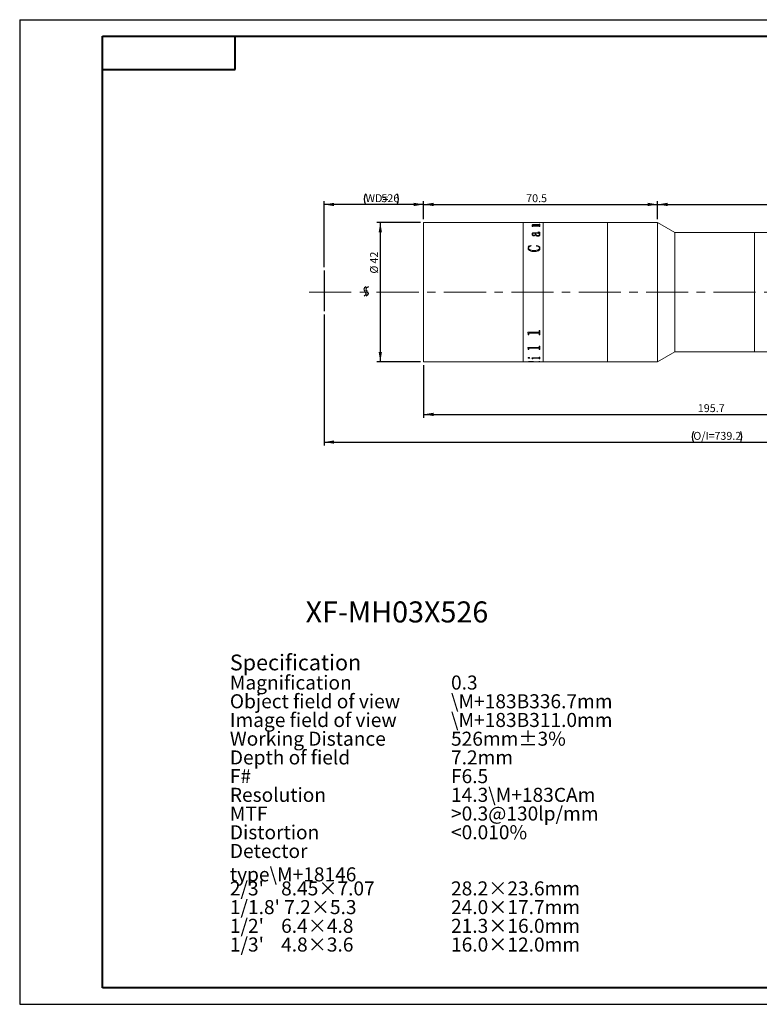
# Model space of a CAD drawing. Units: millimetres. Extents: x 0 to 443, y 0 to 297.
# Drawn here: x 0 to 223, y 0 to 297 of the extents above; entities that cross this region are included whole.
import ezdxf

# ---------------------------------------------------------------- set-up
doc = ezdxf.new("R2010")
doc.units = ezdxf.units.MM
doc.linetypes.add('CENTERX2', pattern=[20.32, 12.7, -2.54, 2.54, -2.54])
doc.layers.add('FORMAT', color=7, linetype='Continuous')
doc.styles.add('SLDTEXTSTYLE0', font='TXT', dxfattribs={"width": 0.605})
doc.styles.add('SLDTEXTSTYLE1', font='TXT', dxfattribs={"width": 0.663})
doc.styles.add('SLDTEXTSTYLE2', font='TXT', dxfattribs={"width": 0.663, "bigfont": 'bigfont'})
doc.styles.add('SLDTEXTSTYLE3', font='TXT', dxfattribs={"width": 0.619533})
doc.styles.add('SLDTEXTSTYLE4', font='TXT', dxfattribs={"width": 0.7})
doc.dimstyles.new('SLDDIMSTYLE0', dxfattribs={"dimtxt": 2.728516, "dimasz": 3, "dimexe": 0, "dimexo": 0.0625, "dimgap": 0.682129, "dimtad": 1, "dimdec": 1, "dimrnd": 1e-09, "dimzin": 12, "dimdsep": 46, "dimtxsty": 'SLDTEXTSTYLE4', "dimsah": 1, "dimcen": 0.09, "dimadec": 0, "dimazin": 3, "dimtfac": 1, "dimtofl": 0, "dimtmove": 0, "dimatfit": 3, "dimfxl": 0, "dimfrac": 2, "dimtolj": 1, "dimtzin": 12, "dimarcsym": 0})

# ---------------------------------------------------------------- blocks, each defined once
blk = doc.blocks.new('SW_NOTE_0')
at = {"layer": 'FORMAT', "color": 0, "attachment_point": 1}
for s, insert, char_height, style in [('Specification', (0, 6.14), 4.7625, 'SLDTEXTSTYLE0'), ('Magnification', (0, -0.19), 4.2333, 'SLDTEXTSTYLE1'), ('Object field of view', (0, -5.83), 4.2333, 'SLDTEXTSTYLE1'), ('Image field of view', (0, -11.48), 4.2333, 'SLDTEXTSTYLE1'), ('Working Distance', (0, -17.12), 4.2333, 'SLDTEXTSTYLE1'), ('Depth of field', (0, -22.77), 4.2333, 'SLDTEXTSTYLE1'), ('F#', (0, -28.41), 4.233, 'SLDTEXTSTYLE1'), ('Resolution', (0, -34.05), 4.233, 'SLDTEXTSTYLE1'), ('MTF', (0, -39.7), 4.233, 'SLDTEXTSTYLE1'), ('Distortion', (0, -45.34), 4.233, 'SLDTEXTSTYLE1'), ('Detector type\\M+18146', (0, -50.99), 4.2333, 'SLDTEXTSTYLE2'), ("2/3'    8.45×7.07", (0, -62.28), 4.2333, 'SLDTEXTSTYLE1'), ("1/1.8' 7.2×5.3", (0, -67.92), 4.2333, 'SLDTEXTSTYLE1'), ("1/2'    6.4×4.8", (0, -73.57), 4.2333, 'SLDTEXTSTYLE3'), ("1/3'    4.8×3.6", (0, -79.21), 4.2333, 'SLDTEXTSTYLE3')]:
    blk.add_mtext(s, dxfattribs=dict(at, insert=insert, char_height=char_height, style=style))
blk = doc.blocks.new('SW_NOTE_1')
at = {"layer": 'FORMAT', "color": 0, "attachment_point": 1}
for s, insert, char_height, style in [('0.3', (0, 5.46), 4.233, 'SLDTEXTSTYLE1'), ('\\M+183B336.7mm', (0, -0.19), 4.2333, 'SLDTEXTSTYLE2'), ('\\M+183B311.0mm', (0, -5.83), 4.2333, 'SLDTEXTSTYLE2'), ('526mm±3%', (0, -11.48), 4.233, 'SLDTEXTSTYLE1'), ('7.2mm', (0, -17.12), 4.233, 'SLDTEXTSTYLE1'), ('F6.5', (0, -22.77), 4.233, 'SLDTEXTSTYLE1'), ('14.3\\M+183CAm', (0, -28.41), 4.2333, 'SLDTEXTSTYLE2'), ('>0.3@130lp/mm', (0, -34.05), 4.2333, 'SLDTEXTSTYLE1'), ('<0.010%', (0, -39.7), 4.233, 'SLDTEXTSTYLE1'), ('28.2×23.6mm', (0, -56.63), 4.2333, 'SLDTEXTSTYLE1'), ('24.0×17.7mm', (0, -62.28), 4.2333, 'SLDTEXTSTYLE1'), ('21.3×16.0mm', (0, -67.92), 4.2333, 'SLDTEXTSTYLE1'), ('16.0×12.0mm', (0, -73.57), 4.2333, 'SLDTEXTSTYLE1')]:
    blk.add_mtext(s, dxfattribs=dict(at, insert=insert, char_height=char_height, style=style))
blk = doc.blocks.new('_D')
at = {"layer": 'FORMAT'}
for p, q in [((91.81, 222.31), (91.81, 242.27)), ((121.81, 241.27), (91.81, 241.27)), ((121.81, 236.81), (121.81, 242.27))]:
    blk.add_line(p, q, dxfattribs=at)
for centre, start, end in [((107.46, 242.86), 153.4349, 206.5651), ((110.64, 242.86), 333.4349, 26.5651)]:
    blk.add_arc(centre, 3.55, start, end, dxfattribs=at)
for points in [[(91.81, 241.27), (94.81, 240.77), (94.81, 241.77)], [(121.81, 241.27), (118.81, 241.77), (118.81, 240.77)]]:
    blk.add_solid(points, dxfattribs=at)
at = {"layer": 'FORMAT', "char_height": 2.381, "attachment_point": 1, "style": 'SLDTEXTSTYLE4'}
for s, insert in [('WD=', (104.29, 244.34)), ('526', (109.05, 244.34))]:
    blk.add_mtext(s, dxfattribs=dict(at, insert=insert))
blk = doc.blocks.new('_D_2')
at = {"layer": 'FORMAT'}
for p, q in [((91.81, 208.11), (91.81, 168.59)), ((335.06, 208.11), (335.06, 168.59)), ((91.81, 169.59), (335.06, 169.59))]:
    blk.add_line(p, q, dxfattribs=at)
for centre, start, end in [((206.3, 171.17), 153.4349, 206.5651), ((214.23, 171.17), 333.4349, 26.5651)]:
    blk.add_arc(centre, 3.55, start, end, dxfattribs=at)
for points in [[(91.81, 169.59), (94.81, 169.09), (94.81, 170.09)], [(335.06, 169.59), (332.06, 170.09), (332.06, 169.09)]]:
    blk.add_solid(points, dxfattribs=at)
at = {"layer": 'FORMAT', "char_height": 2.381, "attachment_point": 1, "style": 'SLDTEXTSTYLE4'}
for s, insert in [('O/I=', (203.12, 172.66)), ('739.2', (209.47, 172.66))]:
    blk.add_mtext(s, dxfattribs=dict(at, insert=insert))
blk = doc.blocks.new('_D_4')
at = {"layer": 'FORMAT'}
for p, q in [((121.81, 236.81), (121.81, 242.27)), ((121.81, 241.27), (192.34, 241.27)), ((192.34, 236.81), (192.34, 242.27))]:
    blk.add_line(p, q, dxfattribs=at)
for points in [[(121.81, 241.27), (124.81, 240.77), (124.81, 241.77)], [(192.34, 241.27), (189.34, 241.77), (189.34, 240.77)]]:
    blk.add_solid(points, dxfattribs=at)
at = {"layer": 'FORMAT', "insert": (152.71, 244.34), "char_height": 2.381, "attachment_point": 1, "style": 'SLDTEXTSTYLE4'}
blk.add_mtext('70.5', dxfattribs=at)
blk = doc.blocks.new('_D_5')
at = {"layer": 'FORMAT'}
for p, q in [((192.34, 236.81), (192.34, 242.27)), ((192.34, 241.27), (317.53, 241.27)), ((317.53, 232.81), (317.53, 242.27))]:
    blk.add_line(p, q, dxfattribs=at)
for points in [[(192.34, 241.27), (195.34, 240.77), (195.34, 241.77)], [(317.53, 241.27), (314.53, 241.77), (314.53, 240.77)]]:
    blk.add_solid(points, dxfattribs=at)
at = {"layer": 'FORMAT', "insert": (242.92, 244.34), "char_height": 2.381, "attachment_point": 1, "style": 'SLDTEXTSTYLE4'}
blk.add_mtext('125.2', dxfattribs=at)
blk = doc.blocks.new('_D_6')
at = {"layer": 'FORMAT'}
for p, q in [((317.53, 196.81), (317.53, 176.95)), ((121.81, 192.81), (121.81, 176.95)), ((121.81, 177.95), (317.53, 177.95))]:
    blk.add_line(p, q, dxfattribs=at)
for points in [[(121.81, 177.95), (124.81, 177.45), (124.81, 178.45)], [(317.53, 177.95), (314.53, 178.45), (314.53, 177.45)]]:
    blk.add_solid(points, dxfattribs=at)
at = {"layer": 'FORMAT', "insert": (204.47, 181.02), "char_height": 2.381, "attachment_point": 1, "style": 'SLDTEXTSTYLE4'}
blk.add_mtext('195.7', dxfattribs=at)
blk = doc.blocks.new('_D_7')
at = {"layer": 'FORMAT'}
for p, q in [((120.81, 235.81), (107.73, 235.81)), ((108.73, 235.81), (108.73, 193.81)), ((120.81, 193.81), (107.73, 193.81))]:
    blk.add_line(p, q, dxfattribs=at)
for points in [[(108.73, 235.81), (108.23, 232.81), (109.23, 232.81)], [(108.73, 193.81), (109.23, 196.81), (108.23, 196.81)]]:
    blk.add_solid(points, dxfattribs=at)
at = {"layer": 'FORMAT', "char_height": 2.381, "attachment_point": 1, "rotation": 90, "style": 'SLDTEXTSTYLE4'}
for s, insert in [('42', (105.66, 223.43)), ('%%c', (105.66, 220.41))]:
    blk.add_mtext(s, dxfattribs=dict(at, insert=insert))

msp = doc.modelspace()

# ---------------------------------------------------------------- linework, layer by layer
at = {"color": 7, "linetype": 'Continuous', "lineweight": 15}
for p, q in [((151.8091534, 235.8129997), (121.8091534, 235.8129997)), ((121.8091534, 214.8129997), (121.8091534, 235.8129997)), ((153.3335367, 235.8129997), (151.8091534, 235.8129997)), ((151.8091534, 214.8129997), (151.8091534, 235.8129997)), ((153.3335367, 235.8065724), (153.3335367, 235.8129997)), ((153.47937, 235.8065724), (153.3335367, 235.8065724)), ((153.47937, 235.8065724), (153.47937, 235.8091405)), ((153.6388752, 235.8126991), (154.9377033, 235.8126991)), ((156.5259195, 235.811763), (153.6411539, 235.811763)), ((154.4515922, 234.8364754), (154.9096, 234.8364754)), ((154.4515922, 234.8233841), (154.4515922, 234.8364754)), ((154.4515922, 234.8269404), (154.9096, 234.8269404)), ((154.5002033, 235.0387652), (154.5002033, 235.0484011)), ((154.5488145, 234.6529587), (154.5488145, 234.7019858)), ((154.6946478, 234.6529587), (154.5488145, 234.6529587)), ((154.6460367, 235.0316442), (154.6460367, 235.0412768)), ((154.6946478, 234.6529587), (154.6946478, 234.7109879)), ((156.5281981, 234.7466396), (154.8138969, 234.7466396)), ((154.9096, 234.8269404), (154.9096, 234.8364754)), ((154.9377033, 235.811763), (154.9377033, 235.8126991)), ((155.0835367, 235.8126991), (156.5274386, 235.8126991)), ((155.0835367, 235.8126991), (155.0835367, 235.811763)), ((155.1154377, 234.8364754), (156.5244004, 234.8364754)), ((155.1154377, 234.8269404), (155.1154377, 234.8364754)), ((155.1154377, 234.8269404), (156.5244004, 234.8269404)), ((156.5244004, 235.1449221), (155.1564533, 235.1449221)), ((155.22937, 235.2159421), (156.5259195, 235.2159421)), ((155.22937, 235.2062264), (155.22937, 235.2159421)), ((155.22937, 235.2062264), (156.5259195, 235.2062264)), ((156.5244004, 234.8269404), (156.5244004, 234.8364754)), ((156.5259195, 235.2062264), (156.5259195, 235.2159421)), ((156.6877033, 235.8065724), (156.6877033, 235.8091405)), ((156.6877033, 235.809113), (156.8335367, 235.809113)), ((156.8335367, 235.8065724), (156.6877033, 235.8065724)), ((156.6877033, 235.2830264), (156.8335367, 235.2830264)), ((156.6877033, 235.2595451), (156.6877033, 235.2830264)), ((156.6877033, 235.2732788), (156.8335367, 235.2732788)), ((156.6877033, 235.2498087), (156.6877033, 235.2595451)), ((156.6877033, 235.0699801), (156.6877033, 235.0971664)), ((156.8335367, 235.0699801), (156.6877033, 235.0699801)), ((156.6877033, 234.9224487), (156.8335367, 234.9224487)), ((156.6877033, 234.8922202), (156.6877033, 234.9224487)), ((156.6877033, 234.9128728), (156.8335367, 234.9128728)), ((156.6877033, 234.8826587), (156.6877033, 234.8922202)), ((156.6877033, 234.6529587), (156.6877033, 234.6868214)), ((156.8335367, 234.6529587), (156.6877033, 234.6529587)), ((157.8091534, 235.8129997), (156.8335367, 235.8129997)), ((156.8335367, 235.8065724), (156.8335367, 235.8129997)), ((156.8335367, 235.0699801), (156.8335367, 235.2830264)), ((156.8335367, 234.6529587), (156.8335367, 234.9224487)), ((177.1941534, 235.8129997), (157.8091534, 235.8129997)), ((157.8091534, 214.8129997), (157.8091534, 235.8129997)), ((192.3350009, 235.8129997), (177.1941534, 235.8129997)), ((177.1941534, 214.8129997), (177.1941534, 235.8129997)), ((197.5311534, 232.8129997), (192.3350009, 235.8129997)), ((192.3350009, 214.8129997), (192.3350009, 235.8129997)), ((154.5002033, 232.3053675), (154.5002033, 232.2970378)), ((154.6460367, 232.3129287), (154.6460367, 232.3045954)), ((154.9878335, 231.9890122), (154.9878335, 231.9808331)), ((155.3265922, 232.5817863), (155.0934108, 232.5817863)), ((155.0987276, 232.7355178), (156.4605983, 232.7355178)), ((155.0987276, 232.7355178), (155.0987276, 232.7269833)), ((155.0987276, 232.7269833), (156.4605983, 232.7269833)), ((155.22937, 231.8963041), (155.22937, 231.8881692)), ((156.4461669, 232.5817863), (155.4724256, 232.5817863)), ((155.4724256, 232.573325), (155.4724256, 232.5817863)), ((156.2388101, 231.8965542), (156.2388101, 231.9046931)), ((156.2988145, 232.9104996), (156.2988145, 232.9596236)), ((156.4605983, 232.7355178), (156.4605983, 232.7269833)), ((156.5920002, 232.5817863), (156.5920002, 232.573325)), ((156.6877033, 232.8126541), (156.6877033, 232.8040828)), ((156.7363145, 232.1627287), (156.7363145, 232.1709944)), ((156.8335367, 232.7678989), (156.8335367, 232.759349)), ((156.8821478, 232.1495911), (156.8821478, 232.1413356)), ((221.5311534, 232.8129997), (197.5311534, 232.8129997)), ((197.5311534, 214.8129997), (197.5311534, 232.8129997)), ((271.5311534, 232.8129997), (221.5311534, 232.8129997)), ((221.5311534, 214.8129997), (221.5311534, 232.8129997)), ((153.2849256, 228.7199604), (154.1682806, 228.8469868)), ((153.2849256, 228.713338), (154.1682806, 228.840304)), ((154.1682806, 228.8469868), (154.2085367, 228.7546432)), ((154.1682806, 228.8469868), (154.1682806, 228.840304)), ((154.1682806, 228.840304), (154.2085367, 228.7480043)), ((155.8127033, 228.7546432), (155.8757459, 228.8469868)), ((155.8127033, 228.7480043), (155.8757459, 228.840304)), ((155.8757459, 228.8469868), (155.8757459, 228.840304)), ((153.2849256, 228.1359926), (153.3874646, 228.5484072)), ((153.2849256, 228.1296483), (153.3874646, 228.5418666)), ((153.2849256, 228.1359926), (153.2849256, 228.1296483)), ((153.3874646, 228.5484072), (153.3874646, 228.5418666)), ((153.4307589, 228.0960284), (153.4307589, 228.0897031)), ((155.0941704, 227.3814312), (155.0941704, 227.3754462)), ((156.7363145, 228.0801379), (156.7363145, 228.0738202)), ((156.8821478, 228.064824), (156.8821478, 228.0585136)), ((121.8091534, 193.8129997), (121.8091534, 214.8129997)), ((151.8091534, 193.8129997), (151.8091534, 214.8129997)), ((157.8091534, 193.8129997), (157.8091534, 214.8129997)), ((177.1941534, 193.8129997), (177.1941534, 214.8129997)), ((192.3350009, 193.8129997), (192.3350009, 214.8129997)), ((197.5311534, 196.8129997), (197.5311534, 214.8129997)), ((221.5311534, 196.8129997), (221.5311534, 214.8129997)), ((153.1877033, 202.7017085), (156.5259195, 202.7017085)), ((153.1877033, 202.6663656), (153.1877033, 202.7017085)), ((153.3335367, 202.1152611), (153.1877033, 202.6721497)), ((153.3335367, 202.1092117), (153.1877033, 202.6663656)), ((153.3335367, 202.1092117), (153.3335367, 202.1152611)), ((153.3335367, 201.9207257), (153.3335367, 202.1092117)), ((153.47937, 202.3054262), (153.47937, 202.3113822)), ((153.47937, 201.9207257), (153.47937, 202.3054262)), ((156.5259195, 202.4704914), (153.6411539, 202.4704914)), ((153.6411539, 202.4646112), (153.6411539, 202.4704914)), ((156.5259195, 202.4646112), (153.6411539, 202.4646112)), ((156.5259195, 202.4646112), (156.5259195, 202.4704914)), ((156.6877033, 203.2639409), (156.8335367, 203.2639409)), ((156.6877033, 202.8585761), (156.6877033, 203.2639409)), ((156.6877033, 202.3103078), (156.6877033, 202.3162615)), ((156.6877033, 201.9207257), (156.6877033, 202.3103078)), ((156.8335367, 201.9207257), (156.8335367, 203.2639409)), ((153.47937, 201.9268649), (153.3335367, 201.9268649)), ((153.47937, 201.9207257), (153.3335367, 201.9207257)), ((156.8335367, 201.9268649), (156.6877033, 201.9268649)), ((156.8335367, 201.9207257), (156.6877033, 201.9207257)), ((153.1877033, 198.0850786), (156.5259195, 198.0850786)), ((153.1877033, 198.0589407), (153.1877033, 198.0850786)), ((153.3335367, 197.6595402), (153.1877033, 198.0669188)), ((153.3335367, 197.651368), (153.1877033, 198.0589407)), ((153.3335367, 197.651368), (153.3335367, 197.6595402)), ((153.3335367, 197.5154559), (153.3335367, 197.651368)), ((153.47937, 197.5236928), (153.3335367, 197.5236928)), ((153.47937, 197.5154559), (153.3335367, 197.5154559)), ((153.47937, 197.7939282), (153.47937, 197.8020325)), ((153.47937, 197.5154559), (153.47937, 197.7939282)), ((156.5259195, 197.9184197), (153.6411539, 197.9184197)), ((153.6411539, 197.9103708), (153.6411539, 197.9184197)), ((156.5259195, 197.9103708), (153.6411539, 197.9103708)), ((156.5259195, 197.9103708), (156.5259195, 197.9184197)), ((156.6877033, 198.5052195), (156.8335367, 198.5052195)), ((156.6877033, 198.2014864), (156.6877033, 198.5052195)), ((156.6877033, 197.7974886), (156.6877033, 197.8055913)), ((156.6877033, 197.5154559), (156.6877033, 197.7974886)), ((156.8335367, 197.5236928), (156.6877033, 197.5236928)), ((156.8335367, 197.5154559), (156.6877033, 197.5154559)), ((156.8335367, 197.5154559), (156.8335367, 198.5052195)), ((192.3350009, 193.8129997), (197.5311534, 196.8129997)), ((197.5311534, 196.8129997), (221.5311534, 196.8129997)), ((221.5311534, 196.8129997), (271.5311534, 196.8129997)), ((121.8091534, 193.8129997), (151.8091534, 193.8129997)), ((151.8091534, 193.8129997), (153.3335367, 193.8129997)), ((153.2849256, 194.9910023), (153.2849256, 195.0004414)), ((153.3335367, 193.8229997), (153.47937, 193.8229997)), ((153.3335367, 193.8129997), (153.3335367, 193.8228054)), ((153.47937, 193.819427), (153.3335367, 193.819427)), ((153.47937, 193.8290516), (153.47937, 193.8190545)), ((153.47937, 193.8149825), (153.47937, 193.8190545)), ((153.541653, 194.9043237), (153.541653, 194.913804)), ((153.6388752, 193.8133003), (154.9377033, 193.8133003)), ((153.8196478, 194.9910023), (153.8196478, 195.0004414)), ((154.1986625, 193.8590184), (154.1986625, 193.8490356)), ((154.4029811, 195.0314647), (156.5259195, 195.0314647)), ((154.4029811, 195.0174809), (154.4029811, 195.0314647)), ((154.5488145, 194.8032789), (154.5488145, 194.8128073)), ((154.5488145, 194.7406608), (154.5488145, 194.8032789)), ((154.6946478, 194.750219), (154.5488145, 194.750219)), ((154.6946478, 194.7406608), (154.5488145, 194.7406608)), ((154.6946478, 194.875034), (154.6946478, 194.8845282)), ((154.6946478, 194.7406608), (154.6946478, 194.875034)), ((156.5281981, 194.944936), (154.8739013, 194.944936)), ((154.8739013, 194.9354705), (154.8739013, 194.944936)), ((156.5281981, 194.9354705), (154.8739013, 194.9354705)), ((154.9377033, 193.8300366), (154.9377033, 193.82004)), ((154.9377033, 193.8229997), (155.0835367, 193.8229997)), ((154.9377033, 193.8133003), (154.9377033, 193.82004)), ((155.0835367, 193.8142364), (154.9377033, 193.8142364)), ((155.0592311, 193.8315102), (156.5471868, 193.8657966)), ((156.8335367, 193.8603192), (155.0835367, 193.8298608)), ((156.8335367, 193.850337), (155.0835367, 193.8198641)), ((155.0835367, 193.8198641), (155.0835367, 193.8298608)), ((155.0835367, 193.8133003), (155.0835367, 193.8198641)), ((155.0835367, 193.8133003), (156.5274386, 193.8133003)), ((156.5281981, 194.9354705), (156.5281981, 194.944936)), ((156.6877033, 195.2525167), (156.8335367, 195.2525167)), ((156.6877033, 195.0960129), (156.6877033, 195.2525167)), ((156.6877033, 194.875034), (156.6877033, 194.8845282)), ((156.6877033, 194.7406608), (156.6877033, 194.875034)), ((156.8335367, 194.750219), (156.6877033, 194.750219)), ((156.8335367, 194.7406608), (156.6877033, 194.7406608)), ((156.6877033, 193.8912775), (156.8335367, 193.8912775)), ((156.6877033, 193.8811446), (156.6877033, 193.8912775)), ((156.6877033, 193.8168863), (156.8335367, 193.8168863)), ((156.6877033, 193.8149617), (156.6877033, 193.8168863)), ((156.8335367, 194.7406608), (156.8335367, 195.2525167)), ((156.8335367, 193.850337), (156.8335367, 193.8912775)), ((156.8335367, 193.8129997), (156.8335367, 193.8168863)), ((156.8335367, 193.8129997), (157.8091534, 193.8129997)), ((157.8091534, 193.8129997), (177.1941534, 193.8129997)), ((177.1941534, 193.8129997), (192.3350009, 193.8129997))]:
    msp.add_line(p, q, dxfattribs=at)
for points, knots in [([(153.47937, 235.8110169), (153.4807535, 235.8113043), (153.4828804, 235.8117463), (153.499308, 235.8121514), (153.5173045, 235.8123911), (153.5418074, 235.8125511), (153.5820449, 235.8126804), (153.6161844, 235.8126916), (153.6388752, 235.8126991)], [0, 0, 0, 0, 0.248113156, 0.3814301573, 0.5002767705, 0.6245212987, 0.7504374913, 1, 1, 1, 1]), ([(153.6411539, 235.811763), (153.6181076, 235.8117493), (153.5826327, 235.8117283), (153.5399119, 235.8115193), (153.5130378, 235.8112579), (153.4951504, 235.8108647), (153.4810741, 235.8102075), (153.4800431, 235.8095619), (153.47937, 235.8091405)], [0, 0, 0, 0, 0.2490622592, 0.3833797956, 0.4996528703, 0.6166470522, 0.7497515286, 1, 1, 1, 1]), ([(154.5488145, 234.7019858), (154.5458691, 234.723591), (154.5414507, 234.756001), (154.504576, 234.7968101), (154.4692577, 234.814524), (154.4515922, 234.8233841)], [0, 0, 0, 0, 0.49985881918, 0.74983957186, 1, 1, 1, 1]), ([(154.5002033, 235.0484011), (154.5056843, 235.0734748), (154.5139762, 235.1114082), (154.5950927, 235.1548798), (154.6890063, 235.1807948), (154.8096671, 235.1987997), (154.9900777, 235.2133471), (155.134554, 235.2149139), (155.22937, 235.2159421)], [0, 0, 0, 0, 0.2497017876, 0.3777678425, 0.4996539459, 0.6188811002, 0.7498816054, 1, 1, 1, 1]), ([(154.5002033, 235.0387652), (154.5056852, 235.0638273), (154.5139791, 235.1017458), (154.5950996, 235.1451967), (154.6890263, 235.1710996), (154.809681, 235.1890947), (154.9900935, 235.2036325), (155.1345552, 235.2051986), (155.22937, 235.2062264)], [0, 0, 0, 0, 0.2496407, 0.3777009122, 0.4995666269, 0.6188320115, 0.7498273669, 1, 1, 1, 1]), ([(154.9096, 234.8364754), (154.8044028, 234.8670757), (154.6466009, 234.9129778), (154.5188784, 234.9890839), (154.5064279, 235.0286304), (154.5002033, 235.0484011)], [0, 0, 0, 0, 0.5000028615, 0.7500330342, 1, 1, 1, 1]), ([(155.1564533, 235.1449221), (155.0949827, 235.144295), (154.9722748, 235.143043), (154.8235831, 235.1296539), (154.7282695, 235.1094358), (154.6777257, 235.0891925), (154.6501726, 235.0659514), (154.6474163, 235.0495073), (154.6460367, 235.0412768)], [0, 0, 0, 0, 0.2503642591, 0.4997786075, 0.6261319648, 0.7496619464, 0.8747010882, 1, 1, 1, 1]), ([(154.6460367, 235.0412768), (154.6556978, 235.021245), (154.6750526, 234.981114), (154.8289851, 234.9071211), (155.0009001, 234.864723), (155.1154377, 234.8364754)], [0, 0, 0, 0, 0.2496070476, 0.5000536588, 1, 1, 1, 1]), ([(154.6460367, 235.0316442), (154.6556985, 235.0116216), (154.6750555, 234.9715072), (154.8290014, 234.897547), (155.0009035, 234.8551731), (155.1154377, 234.8269404)], [0, 0, 0, 0, 0.249572722, 0.50000831586, 1, 1, 1, 1]), ([(154.8138969, 234.7466396), (154.7978537, 234.7464569), (154.7733424, 234.7461777), (154.7426018, 234.7432277), (154.722162, 234.7395016), (154.7072863, 234.7335317), (154.6959756, 234.7239476), (154.6951672, 234.7160574), (154.6946478, 234.7109879)], [0, 0, 0, 0, 0.2504900767, 0.3827074751, 0.50076558, 0.6146890295, 0.7524300834, 1, 1, 1, 1]), ([(156.6877033, 235.0971664), (156.6871101, 235.1033783), (156.6862036, 235.1128702), (156.6728867, 235.1246876), (156.6554043, 235.1326008), (156.6289866, 235.1386766), (156.5852669, 235.1440005), (156.5485007, 235.1445572), (156.5244004, 235.1449221)], [0, 0, 0, 0, 0.2504505664, 0.382688549, 0.5006805579, 0.6198100846, 0.7507841013, 1, 1, 1, 1]), ([(156.5244004, 234.8364754), (156.5481344, 234.8370025), (156.5836842, 234.8377919), (156.6251538, 234.84494), (156.6580278, 234.8550894), (156.6842127, 234.87144), (156.6865384, 234.8852853), (156.6877033, 234.8922202)], [0, 0, 0, 0, 0.2496552309, 0.3739448693, 0.499842484, 0.7494790875, 1, 1, 1, 1]), ([(156.5244004, 234.8269404), (156.5481339, 234.8274671), (156.583685, 234.8282559), (156.6251541, 234.8354015), (156.6580271, 234.8455453), (156.6842123, 234.8618875), (156.6865383, 234.875727), (156.6877033, 234.8826587)], [0, 0, 0, 0, 0.2497173717, 0.3740590982, 0.4999249844, 0.7495309745, 1, 1, 1, 1]), ([(156.6877033, 235.8091405), (156.6870277, 235.809562), (156.685993, 235.8102075), (156.6719327, 235.8108649), (156.6539723, 235.8112584), (156.6272346, 235.8115211), (156.5845138, 235.8117312), (156.5490509, 235.8117504), (156.5259195, 235.811763)], [0, 0, 0, 0, 0.2501933577, 0.3831642132, 0.5002409043, 0.617166772, 0.7502894384, 1, 1, 1, 1]), ([(156.5259195, 235.2159421), (156.5495803, 235.2163487), (156.5846735, 235.2169517), (156.6251697, 235.2225874), (156.6577858, 235.2304586), (156.6841928, 235.2432646), (156.6865351, 235.2541271), (156.6877033, 235.2595451)], [0, 0, 0, 0, 0.2496780191, 0.3703180525, 0.4941579696, 0.747694758, 1, 1, 1, 1]), ([(156.5259195, 235.2062264), (156.5495124, 235.2066359), (156.5846231, 235.2072453), (156.625306, 235.2128579), (156.657864, 235.2207787), (156.6842209, 235.2335652), (156.6865446, 235.2444039), (156.6877033, 235.2498087)], [0, 0, 0, 0, 0.2491676901, 0.370807772, 0.4952513055, 0.7483042438, 1, 1, 1, 1]), ([(156.5274386, 235.8126991), (156.5500889, 235.8126917), (156.5839773, 235.8126806), (156.623929, 235.8125531), (156.6484037, 235.8123952), (156.6669348, 235.8121628), (156.684317, 235.8117638), (156.6863569, 235.8113264), (156.6877033, 235.8110377)], [0, 0, 0, 0, 0.2501202566, 0.3742191528, 0.4976393231, 0.6191148361, 0.7485853417, 1, 1, 1, 1]), ([(156.6877033, 234.6868214), (156.6871488, 234.6944955), (156.6863048, 234.7061757), (156.673286, 234.7208216), (156.6566995, 234.7307479), (156.6313512, 234.7386135), (156.5883904, 234.7454585), (156.5520539, 234.7461715), (156.5281981, 234.7466396)], [0, 0, 0, 0, 0.2504792159, 0.3812341048, 0.5008441029, 0.6202152621, 0.7506628419, 1, 1, 1, 1]), ([(154.5002033, 232.3053675), (154.5038003, 232.3574004), (154.5109804, 232.461265), (154.5857723, 232.5850134), (154.7036552, 232.664481), (154.821307, 232.7075432), (154.9565486, 232.7322088), (155.0513156, 232.7344144), (155.0987276, 232.7355178)], [0, 0, 0, 0, 0.2503919056, 0.4998158653, 0.6265160286, 0.7497973934, 0.8748232096, 1, 1, 1, 1]), ([(154.5002033, 232.2970378), (154.5038002, 232.3490462), (154.5109801, 232.4528647), (154.5857815, 232.5765599), (154.7036656, 232.6559864), (154.8213192, 232.6990244), (154.9565518, 232.7236761), (155.0513159, 232.7258804), (155.0987276, 232.7269833)], [0, 0, 0, 0, 0.2503452358, 0.4997354467, 0.6264490632, 0.7497326167, 0.8747878597, 1, 1, 1, 1]), ([(155.0212537, 231.7909862), (154.9976635, 231.7919329), (154.9504838, 231.7938262), (154.8630602, 231.8162007), (154.7344992, 231.8778446), (154.6033385, 231.993231), (154.5134284, 232.147709), (154.5046313, 232.2525807), (154.5002033, 232.3053675)], [0, 0, 0, 0, 0.0625367438, 0.1250719052, 0.2499897539, 0.4996982408, 0.7481751182, 1, 1, 1, 1]), ([(155.0934108, 232.5817863), (155.0280959, 232.5795999), (154.9276625, 232.5762378), (154.8077434, 232.5486994), (154.7278834, 232.5172693), (154.6843049, 232.4705935), (154.649824, 232.4026634), (154.6475516, 232.348822), (154.6460367, 232.3129287)], [0, 0, 0, 0, 0.2502279168, 0.3847706721, 0.4997330301, 0.624410899, 0.7496137119, 1, 1, 1, 1]), ([(154.6460367, 232.3129287), (154.6501496, 232.2406634), (154.6553045, 232.1500893), (154.7422614, 232.0518514), (154.7972038, 232.0172586), (154.8489638, 231.9958923), (154.8934256, 231.9850283), (154.9411145, 231.9825637), (154.9722403, 231.9868599), (154.9878335, 231.9890122)], [0, 0, 0, 0, 0.49920422589, 0.62568054128, 0.74958634804, 0.81594964963, 0.87483620699, 0.93729571642, 1, 1, 1, 1]), ([(154.6460367, 232.3045954), (154.6501512, 232.2323627), (154.6553083, 232.1418278), (154.7422643, 232.0436394), (154.7972131, 232.0090623), (154.8489709, 231.987705), (154.8934355, 231.976851), (154.9411139, 231.9743876), (154.9722401, 231.9786818), (154.9878335, 231.9808331)], [0, 0, 0, 0, 0.49913470417, 0.62560517818, 0.74951925484, 0.81592510159, 0.87479647317, 0.93727617405, 1, 1, 1, 1]), ([(154.9878335, 231.9890122), (155.0015431, 231.9924179), (155.0289272, 231.9992206), (155.0742127, 232.0019885), (155.1184377, 231.9972012), (155.1598033, 231.9868048), (155.194626, 231.9702632), (155.2250115, 231.9399021), (155.2276216, 231.9137932), (155.22937, 231.8963041)], [0, 0, 0, 0, 0.1252831462, 0.250246437, 0.3766732569, 0.5004276589, 0.6271328939, 0.7502336944, 1, 1, 1, 1]), ([(154.9878335, 231.9808331), (155.0015433, 231.9842372), (155.0289285, 231.9910369), (155.0742124, 231.9938032), (155.1184362, 231.9890184), (155.1598048, 231.9786268), (155.1946254, 231.9620923), (155.2250112, 231.9317463), (155.2276214, 231.9056505), (155.22937, 231.8881692)], [0, 0, 0, 0, 0.1253015449, 0.2502897792, 0.3767407001, 0.5005106532, 0.6272501449, 0.7502983789, 1, 1, 1, 1]), ([(155.22937, 231.8963041), (155.2269829, 231.8810062), (155.2234048, 231.8580759), (155.1961436, 231.8316492), (155.1695586, 231.8152517), (155.1361462, 231.8029343), (155.0866884, 231.7930521), (155.047099, 231.7918022), (155.0212537, 231.7909862)], [0, 0, 0, 0, 0.2499372875, 0.3746331641, 0.5006465423, 0.6195192761, 0.7516098927, 1, 1, 1, 1]), ([(156.2934976, 231.7047502), (156.2089042, 231.708861), (156.0397922, 231.7170788), (155.8150269, 231.7934415), (155.6400542, 231.9024032), (155.4212369, 232.1687884), (155.3686547, 232.3982398), (155.3265922, 232.5817863)], [0, 0, 0, 0, 0.1248547172, 0.2495988099, 0.3745744455, 0.4996990936, 1, 1, 1, 1]), ([(155.4724256, 232.5817863), (155.5084752, 232.4393925), (155.5535501, 232.2613499), (155.7353236, 232.0608934), (155.868967, 231.9768695), (156.0412251, 231.9155104), (156.1729562, 231.9082984), (156.2388101, 231.9046931)], [0, 0, 0, 0, 0.5001351491, 0.6253459243, 0.7504284355, 0.8752363579, 1, 1, 1, 1]), ([(155.4724256, 232.573325), (155.5084781, 232.4309954), (155.5535572, 232.25303), (155.7353296, 232.0526748), (155.868978, 231.9686907), (156.0412357, 231.9073648), (156.1729574, 231.9001574), (156.2388101, 231.8965542)], [0, 0, 0, 0, 0.5000695187, 0.6252744326, 0.7503648164, 0.8751979807, 1, 1, 1, 1]), ([(156.2388101, 231.9046931), (156.3027108, 231.9083363), (156.4305179, 231.9156232), (156.5755501, 231.9610007), (156.66565, 232.0138136), (156.7253765, 232.0799675), (156.7319387, 232.1345789), (156.7363145, 232.1709944)], [0, 0, 0, 0, 0.2499199363, 0.4998625214, 0.6253308473, 0.7501658551, 1, 1, 1, 1]), ([(156.2388101, 231.8965542), (156.3027098, 231.9001955), (156.4305089, 231.9074781), (156.5755417, 231.9528311), (156.6656463, 232.0056198), (156.7253749, 232.0717415), (156.7319381, 232.1263297), (156.7363145, 232.1627287)], [0, 0, 0, 0, 0.24997281113, 0.49994448255, 0.62540954531, 0.75022585732, 1, 1, 1, 1]), ([(156.8821478, 232.1495911), (156.8777097, 232.0985555), (156.8688509, 231.9966837), (156.7789204, 231.8729299), (156.6593769, 231.7938956), (156.5532265, 231.7444815), (156.4283992, 231.7108605), (156.3384691, 231.7067872), (156.2934976, 231.7047502)], [0, 0, 0, 0, 0.250286976, 0.499596483, 0.6247906598, 0.7499605516, 0.8749623336, 1, 1, 1, 1]), ([(156.2988145, 232.9596236), (156.3605798, 232.958662), (156.4838839, 232.9567421), (156.638104, 232.9376763), (156.7382978, 232.8995063), (156.7938878, 232.8610866), (156.8282121, 232.8160675), (156.8317608, 232.7839648), (156.8335367, 232.7678989)], [0, 0, 0, 0, 0.2504805562, 0.5000420127, 0.6249259055, 0.7498704501, 0.8748225162, 1, 1, 1, 1]), ([(156.2988145, 232.9509824), (156.3605797, 232.9500211), (156.4838812, 232.948102), (156.6380951, 232.9290477), (156.7382933, 232.890896), (156.7938854, 232.8524946), (156.8282118, 232.8074959), (156.8317607, 232.7754073), (156.8335367, 232.759349)], [0, 0, 0, 0, 0.2505254603, 0.5001221429, 0.6250070142, 0.7499359315, 0.8748587137, 1, 1, 1, 1]), ([(156.6877033, 232.8126541), (156.6863856, 232.8231375), (156.6844188, 232.8387836), (156.6654908, 232.8572933), (156.6418054, 232.8724912), (156.5989056, 232.8869805), (156.4844344, 232.9078012), (156.3801736, 232.9093169), (156.2988145, 232.9104996)], [0, 0, 0, 0, 0.12482053448, 0.18629052856, 0.25002713496, 0.35930769272, 0.50004025748, 1, 1, 1, 1]), ([(156.7363145, 232.1709944), (156.7174201, 232.2469006), (156.6795385, 232.3990867), (156.5240847, 232.5207868), (156.4461669, 232.5817863)], [0, 0, 0, 0, 0.4987720651, 1, 1, 1, 1]), ([(156.4605983, 232.7355178), (156.5155, 232.7352669), (156.5780214, 232.7349812), (156.6422216, 232.7465894), (156.6588053, 232.7524282), (156.6700761, 232.7609208), (156.6855118, 232.780526), (156.6867395, 232.7985242), (156.6877033, 232.8126541)], [0, 0, 0, 0, 0.50006067983, 0.56946250352, 0.62506894029, 0.6818050846, 0.75019568756, 1, 1, 1, 1]), ([(156.4605983, 232.7269833), (156.5154977, 232.7267336), (156.5780197, 232.7264493), (156.6422256, 232.738049), (156.6588119, 232.7438893), (156.670081, 232.7523768), (156.6855093, 232.7719736), (156.6867383, 232.7899597), (156.6877033, 232.8040828)], [0, 0, 0, 0, 0.5001464321, 0.5695903208, 0.6251646383, 0.6819627682, 0.7502689702, 1, 1, 1, 1]), ([(156.8335367, 232.7678989), (156.8320499, 232.7476575), (156.8290819, 232.707252), (156.7951318, 232.6582022), (156.7457006, 232.6262136), (156.6840483, 232.6004598), (156.628542, 232.5891994), (156.5920002, 232.5817863)], [0, 0, 0, 0, 0.2503422428, 0.4997289969, 0.6202206361, 0.7499776837, 1, 1, 1, 1]), ([(156.5920002, 232.5817863), (156.6754772, 232.5181922), (156.8420408, 232.3913014), (156.8687997, 232.2300352), (156.8821478, 232.1495911)], [0, 0, 0, 0, 0.50117191106, 1, 1, 1, 1]), ([(156.5920002, 232.573325), (156.6754771, 232.5097634), (156.8420318, 232.3829442), (156.8687972, 232.221743), (156.8821478, 232.1413356)], [0, 0, 0, 0, 0.501198475, 1, 1, 1, 1]), ([(153.3874646, 228.5484072), (153.3860339, 228.5819592), (153.3838886, 228.6322683), (153.3381453, 228.6906644), (153.3026893, 228.710182), (153.2849256, 228.7199604)], [0, 0, 0, 0, 0.4997763801, 0.7493843795, 1, 1, 1, 1]), ([(154.2085367, 228.7546432), (154.1100619, 228.7275249), (153.9132894, 228.6733369), (153.6911415, 228.5613049), (153.5520096, 228.4415048), (153.4526763, 228.2986203), (153.4395584, 228.1773657), (153.4307589, 228.0960284)], [0, 0, 0, 0, 0.2504833088, 0.5005161313, 0.6283566566, 0.7507023186, 1, 1, 1, 1]), ([(156.7363145, 228.0801379), (156.7327089, 228.1249974), (156.7254987, 228.2147069), (156.6661696, 228.3403083), (156.5696584, 228.4515629), (156.4044949, 228.5756031), (156.1509104, 228.6917631), (155.9255035, 228.7336712), (155.8127033, 228.7546432)], [0, 0, 0, 0, 0.1250133166, 0.2500002958, 0.3709248543, 0.5001755757, 0.7498732162, 1, 1, 1, 1]), ([(155.8757459, 228.8469868), (156.0004457, 228.8196528), (156.2496976, 228.7650173), (156.5751861, 228.5989775), (156.7827836, 228.4043932), (156.8709636, 228.2154236), (156.8784189, 228.1150354), (156.8821478, 228.064824)], [0, 0, 0, 0, 0.25029796593, 0.50029917996, 0.74966763358, 0.87479055967, 1, 1, 1, 1]), ([(155.8757459, 228.840304), (156.0004437, 228.8129839), (156.2496793, 228.7583788), (156.5751634, 228.5924276), (156.7827751, 228.397935), (156.8709631, 228.2090449), (156.8784188, 228.1087015), (156.8821478, 228.0585136)], [0, 0, 0, 0, 0.2503442788, 0.5003674046, 0.7497203605, 0.874819807, 1, 1, 1, 1]), ([(155.0941704, 227.0677452), (154.8834598, 227.0766737), (154.4625021, 227.0945109), (153.9632309, 227.2577604), (153.625623, 227.4605974), (153.4251419, 227.6580439), (153.3266938, 227.8517778), (153.2902641, 228.0137315), (153.2867054, 228.0952311), (153.2849256, 228.1359926)], [0, 0, 0, 0, 0.2501420609, 0.4997339374, 0.6263817109, 0.7497960951, 0.8747169971, 0.9373404915, 1, 1, 1, 1]), ([(153.4307589, 228.0960284), (153.4394044, 228.0280294), (153.4566938, 227.8920432), (153.610469, 227.7239559), (153.8202924, 227.6003002), (154.2964958, 227.4237285), (154.7431312, 227.4000453), (155.0941704, 227.3814312)], [0, 0, 0, 0, 0.1248395206, 0.2496572659, 0.3643387428, 0.5003933544, 1, 1, 1, 1]), ([(153.4307589, 228.0897031), (153.4394057, 228.0217349), (153.4566989, 227.8858013), (153.6104888, 227.7177917), (153.8203102, 227.5942041), (154.2965284, 227.4177155), (154.7431387, 227.3940484), (155.0941704, 227.3754462)], [0, 0, 0, 0, 0.1247992169, 0.2495931365, 0.3642814737, 0.500330971, 1, 1, 1, 1]), ([(155.0941704, 227.3814312), (155.4458149, 227.3925172), (155.8856058, 227.4063822), (156.3713033, 227.5652836), (156.581594, 227.6925638), (156.7172447, 227.8763922), (156.729952, 228.0121602), (156.7363145, 228.0801379)], [0, 0, 0, 0, 0.5000650108, 0.6254158001, 0.750309028, 0.8749822532, 1, 1, 1, 1]), ([(155.0941704, 227.3754462), (155.4458084, 227.386525), (155.8855852, 227.4003807), (156.3712903, 227.5592062), (156.5815773, 227.6864161), (156.7172421, 227.8701606), (156.7299514, 228.0058737), (156.7363145, 228.0738202)], [0, 0, 0, 0, 0.5001308735, 0.6254896947, 0.7503771801, 0.8750229993, 1, 1, 1, 1]), ([(156.8821478, 228.064824), (156.8759619, 227.9845467), (156.8635981, 227.8240961), (156.7478654, 227.5931628), (156.5523022, 227.3993981), (156.2180572, 227.2013757), (155.7106145, 227.0850415), (155.2998924, 227.0735174), (155.0941704, 227.0677452)], [0, 0, 0, 0, 0.1250880553, 0.2500139619, 0.3749562287, 0.4999663519, 0.7495437599, 1, 1, 1, 1]), ([(153.6411539, 202.4704914), (153.6163295, 202.4692765), (153.5786611, 202.4674331), (153.5346753, 202.4481571), (153.5093893, 202.4268186), (153.4932706, 202.4001264), (153.4808226, 202.3615947), (153.4799433, 202.3311998), (153.47937, 202.3113822)], [0, 0, 0, 0, 0.2495801201, 0.3787127726, 0.4996202468, 0.6162052535, 0.7497655049, 1, 1, 1, 1]), ([(153.6411539, 202.4646112), (153.616329, 202.4633955), (153.5786617, 202.4615508), (153.5346755, 202.442267), (153.5093926, 202.4209216), (153.4932742, 202.3942153), (153.4808214, 202.3556665), (153.4799428, 202.3252532), (153.47937, 202.3054262)], [0, 0, 0, 0, 0.2495159382, 0.3785964779, 0.4995337721, 0.6160773878, 0.7497141637, 1, 1, 1, 1]), ([(156.5259195, 202.7017085), (156.5496607, 202.703461), (156.5853339, 202.7060944), (156.6269509, 202.7258961), (156.6583378, 202.7551015), (156.6842443, 202.8001007), (156.6865492, 202.8390645), (156.6877033, 202.8585761)], [0, 0, 0, 0, 0.249186777, 0.3744245799, 0.4997091448, 0.7494747244, 1, 1, 1, 1]), ([(156.6877033, 202.3162615), (156.6870917, 202.33576), (156.6861528, 202.3656885), (156.6732496, 202.4034818), (156.6566286, 202.429379), (156.6310019, 202.449803), (156.5981142, 202.4627978), (156.5622609, 202.4699265), (156.5380386, 202.470303), (156.5259195, 202.4704914)], [0, 0, 0, 0, 0.250151219, 0.383960859, 0.500172399, 0.6206396201, 0.749674577, 0.8747556902, 1, 1, 1, 1]), ([(156.6877033, 202.3103078), (156.6870918, 202.3298155), (156.6861533, 202.3597564), (156.67325, 202.3975669), (156.6566342, 202.4234739), (156.6310054, 202.4439067), (156.5981203, 202.4569137), (156.5622612, 202.4640458), (156.5380385, 202.4644227), (156.5259195, 202.4646112)], [0, 0, 0, 0, 0.25020410981, 0.38401827981, 0.50026127936, 0.62067751346, 0.7497366128, 0.87478831217, 1, 1, 1, 1]), ([(153.6411539, 197.9184197), (153.6163295, 197.917528), (153.5786611, 197.9161749), (153.5346753, 197.9020389), (153.5093893, 197.8864016), (153.4932706, 197.8668592), (153.4808226, 197.8386756), (153.4799433, 197.8164945), (153.47937, 197.8020325)], [0, 0, 0, 0, 0.2495801201, 0.3787127726, 0.4996202468, 0.6162052535, 0.7497655049, 1, 1, 1, 1]), ([(153.6411539, 197.9103708), (153.616329, 197.9094785), (153.5786617, 197.9081245), (153.5346755, 197.8939827), (153.5093926, 197.8783404), (153.4932742, 197.8587876), (153.4808214, 197.8305915), (153.4799428, 197.8083971), (153.47937, 197.7939282)], [0, 0, 0, 0, 0.2495159382, 0.378596478, 0.4995337721, 0.6160773878, 0.7497141637, 1, 1, 1, 1]), ([(156.5259195, 198.0850786), (156.5496607, 198.0863752), (156.5853339, 198.0883235), (156.6269509, 198.102984), (156.6583378, 198.1246229), (156.6842443, 198.1579997), (156.6865492, 198.1869762), (156.6877033, 198.2014864)], [0, 0, 0, 0, 0.249186777, 0.3744245799, 0.4997091448, 0.7494747244, 1, 1, 1, 1]), ([(156.6877033, 197.8055913), (156.6870917, 197.819823), (156.6861528, 197.8416675), (156.6732496, 197.8693148), (156.6566286, 197.8882772), (156.6310019, 197.9032458), (156.5981142, 197.9127755), (156.5622609, 197.9180052), (156.5380386, 197.9182815), (156.5259195, 197.9184197)], [0, 0, 0, 0, 0.250151219, 0.383960859, 0.500172399, 0.6206396201, 0.749674577, 0.8747556902, 1, 1, 1, 1]), ([(156.6877033, 197.7974886), (156.6870918, 197.8117271), (156.6861533, 197.8335806), (156.67325, 197.8612404), (156.6566342, 197.8802101), (156.6310054, 197.895185), (156.5981203, 197.9047237), (156.5622612, 197.9099559), (156.5380385, 197.9102325), (156.5259195, 197.9103708)], [0, 0, 0, 0, 0.2502041098, 0.3840182798, 0.5002612794, 0.6206775135, 0.7497366128, 0.8747883122, 1, 1, 1, 1]), ([(153.2849256, 194.9910023), (153.2889652, 195.0023299), (153.2970512, 195.0250037), (153.3473923, 195.0495938), (153.3973408, 195.0653765), (153.441651, 195.0743825), (153.4903444, 195.0798761), (153.5245413, 195.0805544), (153.541653, 195.0808939)], [0, 0, 0, 0, 0.249249093, 0.4989085484, 0.6279481531, 0.7493858133, 0.8745962903, 1, 1, 1, 1]), ([(153.541653, 194.913804), (153.5072742, 194.9150649), (153.4385051, 194.9175873), (153.3555464, 194.9388038), (153.2970329, 194.966851), (153.2889261, 194.9893424), (153.2849256, 195.0004414)], [0, 0, 0, 0, 0.2499067382, 0.4998964496, 0.7532109223, 1, 1, 1, 1]), ([(153.541653, 194.9043237), (153.5072733, 194.9055854), (153.4384975, 194.9081095), (153.35554, 194.9293377), (153.2970312, 194.957398), (153.2889257, 194.9798983), (153.2849256, 194.9910023)], [0, 0, 0, 0, 0.2498503021, 0.4998204521, 0.7531585007, 1, 1, 1, 1]), ([(153.3335367, 193.8228054), (153.3391185, 193.8271197), (153.3502569, 193.8357286), (153.4683926, 193.8525522), (153.6351027, 193.8645825), (153.8496655, 193.8735053), (154.0331664, 193.8746434), (154.1553683, 193.8754014)], [0, 0, 0, 0, 0.2506108611, 0.5000822169, 0.6252589797, 0.7504421581, 1, 1, 1, 1]), ([(154.1986625, 193.8590184), (154.1006582, 193.8586673), (153.9529049, 193.8581379), (153.7726927, 193.8537175), (153.6565074, 193.8491784), (153.5676923, 193.8436274), (153.4922457, 193.8359747), (153.4844656, 193.8317914), (153.47937, 193.8290516)], [0, 0, 0, 0, 0.2499337026, 0.3768048194, 0.5001609202, 0.6184892204, 0.7501277171, 1, 1, 1, 1]), ([(154.1986625, 193.8490356), (154.1006566, 193.8486842), (153.9528977, 193.8481545), (153.7726863, 193.8437319), (153.6565009, 193.8391906), (153.5676885, 193.8336369), (153.4922443, 193.8259806), (153.4844651, 193.8217956), (153.47937, 193.8190545)], [0, 0, 0, 0, 0.2498761299, 0.376726559, 0.5000746772, 0.618410114, 0.7500703489, 1, 1, 1, 1]), ([(153.47937, 193.8149825), (153.4807535, 193.814695), (153.4828804, 193.8142531), (153.499308, 193.813848), (153.5173045, 193.8136083), (153.5418074, 193.8134483), (153.5820449, 193.813319), (153.6161844, 193.8133078), (153.6388752, 193.8133003)], [0, 0, 0, 0, 0.2481131559, 0.3814301572, 0.5002767705, 0.6245212987, 0.7504374913, 1, 1, 1, 1]), ([(153.541653, 195.0808939), (153.5771569, 195.0794956), (153.6482116, 195.0766972), (153.7352282, 195.0542724), (153.791157, 195.0309342), (153.8164376, 195.0085733), (153.8185771, 194.9968625), (153.8196478, 194.9910023)], [0, 0, 0, 0, 0.2495028861, 0.499336245, 0.7493443492, 0.8745692535, 1, 1, 1, 1]), ([(153.8196478, 195.0004414), (153.8185764, 194.9946042), (153.8164351, 194.9829382), (153.7911047, 194.9611297), (153.7358756, 194.9383245), (153.6626051, 194.9217358), (153.594717, 194.9148164), (153.5593501, 194.9141416), (153.541653, 194.913804)], [0, 0, 0, 0, 0.12523509313, 0.25029446947, 0.49985835081, 0.74950833332, 0.87465780814, 1, 1, 1, 1]), ([(153.8196478, 194.9910023), (153.8185764, 194.9851625), (153.8164353, 194.9734912), (153.7911069, 194.9516734), (153.7358816, 194.9288577), (153.6626094, 194.9122599), (153.594718, 194.9053366), (153.5593502, 194.9046615), (153.541653, 194.9043237)], [0, 0, 0, 0, 0.1252650972, 0.2503483001, 0.4999303478, 0.7495602644, 0.8746861369, 1, 1, 1, 1]), ([(154.1553683, 193.8754014), (154.2625342, 193.8749079), (154.4233485, 193.8741673), (154.6237379, 193.8682401), (154.8010649, 193.8596899), (154.9779373, 193.8459164), (155.0323425, 193.8362752), (155.0592311, 193.8315102)], [0, 0, 0, 0, 0.2502125542, 0.3754712844, 0.500682553, 0.7532222407, 1, 1, 1, 1]), ([(154.9377033, 193.8300366), (154.9296861, 193.8329041), (154.9175363, 193.8372497), (154.8263476, 193.8446131), (154.7355375, 193.8499193), (154.6191146, 193.8543522), (154.4395907, 193.8582988), (154.2945171, 193.8587321), (154.1986625, 193.8590184)], [0, 0, 0, 0, 0.2493449809, 0.3778741768, 0.499653524, 0.6214363291, 0.7498715279, 1, 1, 1, 1]), ([(154.9377033, 193.82004), (154.9296872, 193.8229087), (154.9175393, 193.8272561), (154.8263515, 193.8346232), (154.7355435, 193.8399318), (154.6191211, 193.844367), (154.4395966, 193.8483156), (154.2945183, 193.8487491), (154.1986625, 193.8490356)], [0, 0, 0, 0, 0.2494036333, 0.3779517711, 0.4997373226, 0.621512262, 0.749926625, 1, 1, 1, 1]), ([(154.5488145, 194.8128073), (154.546469, 194.848803), (154.5417863, 194.9206673), (154.449195, 194.9915358), (154.4029811, 195.0269074)], [0, 0, 0, 0, 0.5008829153, 1, 1, 1, 1]), ([(154.5488145, 194.8032789), (154.5464697, 194.8392912), (154.5417885, 194.9111871), (154.449195, 194.982092), (154.4029811, 195.0174809)], [0, 0, 0, 0, 0.5008956243, 1, 1, 1, 1]), ([(154.8739013, 194.944936), (154.8491113, 194.9443385), (154.8112651, 194.9434263), (154.7650431, 194.9369145), (154.735538, 194.929351), (154.7139798, 194.9195062), (154.6968198, 194.904401), (154.6955122, 194.8924374), (154.6946478, 194.8845282)], [0, 0, 0, 0, 0.2472139987, 0.3774156057, 0.4996764456, 0.6214976117, 0.7497721222, 1, 1, 1, 1]), ([(154.8739013, 194.9354705), (154.8490304, 194.9348871), (154.8110684, 194.9339965), (154.7650219, 194.9273684), (154.7354621, 194.9198688), (154.713992, 194.9100255), (154.6968137, 194.8949195), (154.6955097, 194.8829477), (154.6946478, 194.875034)], [0, 0, 0, 0, 0.24774284602, 0.37814608523, 0.49955440993, 0.62134253431, 0.74969747724, 1, 1, 1, 1]), ([(156.5259195, 195.0314647), (156.5497719, 195.0320088), (156.5855922, 195.032826), (156.6267819, 195.041157), (156.6589694, 195.0529026), (156.6841863, 195.0716758), (156.6865303, 195.0878954), (156.6877033, 195.0960129)], [0, 0, 0, 0, 0.2493928276, 0.3745244842, 0.4998719893, 0.7497007524, 1, 1, 1, 1]), ([(156.5274386, 193.8133003), (156.5500889, 193.8133077), (156.5839773, 193.8133187), (156.623929, 193.8134463), (156.6484037, 193.8136042), (156.6669348, 193.8138365), (156.684317, 193.8142355), (156.6863569, 193.8146729), (156.6877033, 193.8149617)], [0, 0, 0, 0, 0.2501202566, 0.3742191528, 0.4976393231, 0.6191148361, 0.7485853417, 1, 1, 1, 1]), ([(156.6877033, 194.8845282), (156.6871181, 194.8920723), (156.6862238, 194.9036002), (156.6733758, 194.9183368), (156.6566603, 194.9284619), (156.6316368, 194.936625), (156.5992678, 194.9418089), (156.5641059, 194.9447127), (156.540172, 194.9448615), (156.5281981, 194.944936)], [0, 0, 0, 0, 0.2502132645, 0.3823465407, 0.5002788797, 0.6224719697, 0.7496303788, 0.8747424923, 1, 1, 1, 1]), ([(156.6877033, 194.875034), (156.6871183, 194.8825816), (156.6862243, 194.8941143), (156.6733762, 194.9088576), (156.6566657, 194.9189865), (156.6316402, 194.9271531), (156.5992737, 194.9323418), (156.5641062, 194.935247), (156.540172, 194.935396), (156.5281981, 194.9354705)], [0, 0, 0, 0, 0.2502658517, 0.3824034191, 0.5003668129, 0.6225106239, 0.7496925079, 0.8747752643, 1, 1, 1, 1]), ([(156.5471868, 193.8657966), (156.5661627, 193.8665367), (156.60443, 193.8680294), (156.6526995, 193.8713671), (156.6825086, 193.8759284), (156.6859705, 193.8794046), (156.6877033, 193.8811446)], [0, 0, 0, 0, 0.247968464, 0.5000617126, 0.7497584831, 1, 1, 1, 1])]:
    msp.add_open_spline(points, degree=3, knots=knots, dxfattribs=at)
at = {"layer": 'FORMAT'}
for p, q in [((0, 297), (420, 297)), ((0, 297), (0, 0)), ((91.8091534, 221.3145027), (91.8091534, 209.1135739)), ((0, 0), (420, 0))]:
    msp.add_line(p, q, dxfattribs=at)
at = {"layer": 'FORMAT', "color": 7, "lineweight": 40}
msp.add_line((25, 292), (415, 292), dxfattribs=at)
at = {"layer": 'FORMAT', "lineweight": 40}
for p, q in [((25, 5), (25, 292)), ((65, 282), (65, 292)), ((25, 282), (65, 282)), ((235, 5), (25, 5))]:
    msp.add_line(p, q, dxfattribs=at)
at = {"layer": 'FORMAT', "linetype": 'CENTERX2', "lineweight": 0}
msp.add_line((87.2855627, 214.8129997), (336.9881105, 214.8129997), dxfattribs=at)
at = {"layer": 'FORMAT'}
for points in [[(104.5117303, 216.4670727), (102.3352188, 215.4884752), (105.648947, 214.7112376), (103.8751741, 213.6128369)], [(105.1501461, 216.4670727), (102.9736346, 215.4884752), (106.2873628, 214.7112376), (104.5135899, 213.6128369)]]:
    msp.add_open_spline(points, degree=3, dxfattribs=at)

# ---------------------------------------------------------------- block references
for name, p in [('SW_NOTE_0', (63.3708695, 99.3562614)), ('SW_NOTE_1', (130.0603869, 93.71183))]:
    msp.add_blockref(name, p, dxfattribs=at)

# ---------------------------------------------------------------- texts
at = {"layer": 'FORMAT', "insert": (86.201325, 121.5320071), "char_height": 6.35, "attachment_point": 1, "style": 'SLDTEXTSTYLE0'}
msp.add_mtext('XF-MH03X526', dxfattribs=at)

# ---------------------------------------------------------------- dimensions: what is measured, and where the dimension line sits
at = {"layer": 'FORMAT'}
for base, p1, p2, text, picture, middle in [((91.8091534, 241.272932), (121.8091534, 235.8129997), (91.8091534, 221.3145027), '(WD=<>)', '_D', (109.0523707, 241.272932)), ((335.0571534, 169.5863503), (91.8091534, 209.1135739), (335.0571534, 209.1135739), '(O/I=<>)', '_D_2', (210.265979, 169.5863503))]:
    dim = msp.add_linear_dim(base=base, p1=p1, p2=p2, text=text, dimstyle='SLDDIMSTYLE0', dxfattribs=at)
    dim.commit()
    dim.dimension.update_dxf_attribs({"geometry": picture, "text_midpoint": middle, "dimtype": 160})
for base, p1, p2, picture, middle in [((192.3350009, 241.272932), (121.8091534, 235.8129997), (192.3350009, 235.8129997), '_D_4', (155.880536, 241.272932)), ((317.5311534, 241.272932), (192.3350009, 235.8129997), (317.5311534, 231.8129997), '_D_5', (246.8916291, 241.272932)), ((317.5311534, 177.9455979), (121.8091534, 193.8129997), (317.5311534, 197.8129997), '_D_6', (208.4415028, 177.9455979))]:
    dim = msp.add_linear_dim(base=base, p1=p1, p2=p2, dimstyle='SLDDIMSTYLE0', dxfattribs=at)
    dim.commit()
    dim.dimension.update_dxf_attribs({"geometry": picture, "text_midpoint": middle, "dimtype": 160})
dim = msp.add_linear_dim(base=(108.7318401, 193.8129997), p1=(121.8091534, 235.8129997), p2=(121.8091534, 193.8129997), angle=90, text='%%c<>', dimstyle='SLDDIMSTYLE0', dxfattribs=at)
dim.commit()
dim.dimension.update_dxf_attribs({"geometry": '_D_7', "text_midpoint": (108.7318401, 223.5056666), "dimtype": 160})

doc.saveas('drawing.dxf')
